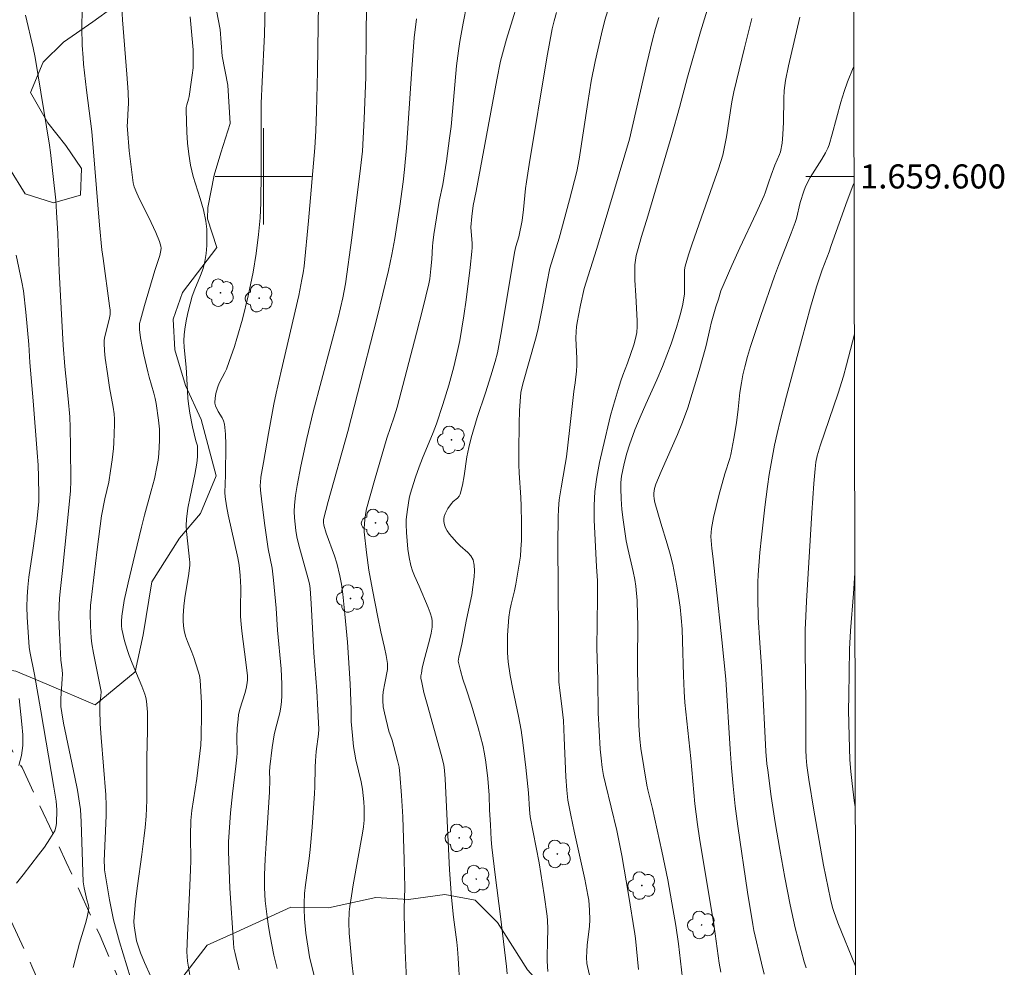
# Model space of a CAD drawing. Units: metres. Extents: x 277351 to 277866, y 1659367 to 1659932.
# Drawn here: x 277780 to 277862, y 1659534 to 1659613 of the extents above; entities that cross this region are included whole.
import ezdxf
from ezdxf.enums import TextEntityAlignment as Align

# ---------------------------------------------------------------- set-up
doc = ezdxf.new("R2010")
doc.units = ezdxf.units.M
doc.header["$MEASUREMENT"] = 0
doc.linetypes.add('HIDDEN', pattern=[0.375, 0.25, -0.125])
for name, color, linetype, lineweight in [('Articulacao', 7, 'Continuous', 18), ('Coordenadas', 7, 'Continuous', 9), ('Malha_Coordenadas', 7, 'Continuous', 15), ('Nao_Pavimentada_S_Mfio', 10, 'HIDDEN', 15)]:
    doc.layers.add(name, color=color, linetype=linetype, lineweight=lineweight)
for name, color, linetype, lineweight, true_color in [('Arvores_Isoladas', 7, 'Continuous', 18, 0x00ff33), ('Curvas_Intermediarias', 7, 'Continuous', 9, 0x783c14), ('Curvas_Mestras', 7, 'Continuous', 20, 0x783c14), ('Vegetacao', 7, 'Orla8', 9, 0x00ff33)]:
    doc.layers.add(name, color=color, linetype=linetype, lineweight=lineweight, true_color=true_color)
doc.styles.add('Arial', font='arial.ttf', dxfattribs={"height": 1.5})
doc.styles.get("Standard").update_dxf_attribs({"font": 'arial.ttf'})
doc.linetypes.add('Orla8', pattern='A,6,-0.5,["V",Standard,S=1,R=0,X=-0.5,Y=-1],-0.5,6,-0.5,["V",Standard,S=1,R=0,X=-0.5,Y=-1],-0.5', length=14)

# ---------------------------------------------------------------- blocks, each defined once
blk = doc.blocks.new('Arvore')
at = {"layer": 'Arvores_Isoladas'}
blk.add_lwpolyline([(-0.718, 0.493, 0.872324), (-0.722, -0.551, 0.862983), (0.284, -0.827, 0.900105), (0.89, 0.029, 0.863155), (0.262, 0.861, 0.882486)], format="xyb", close=True, dxfattribs=at)
blk.add_circle((0, 0), 0.0286, dxfattribs=at)

msp = doc.modelspace()

# ---------------------------------------------------------------- linework, layer by layer
at = {"layer": 'Articulacao', "flags": 128}
msp.add_lwpolyline([(277366.837, 1659926.256), (277848.395, 1659927.238), (277849.514, 1659372.961), (277367.98, 1659371.979), (277366.837, 1659926.256)], close=True, dxfattribs=at)
at = {"layer": 'Curvas_Intermediarias', "flags": 128}
for points, elevation in [([(277801.131, 1659534.219), (277800.861, 1659535.32), (277800.551, 1659536.92), (277800.421, 1659537.721), (277800.301, 1659538.521), (277800.151, 1659539.852), (277800.091, 1659540.922), (277800.091, 1659541.992), (277800.141, 1659543.313), (277800.221, 1659544.624), (277800.491, 1659548.855), (277800.521, 1659549.916), (277800.511, 1659550.546), (277800.521, 1659550.966), (277800.711, 1659552.567), (277800.891, 1659553.627), (277800.991, 1659554.097), (277801.361, 1659555.468), (277801.442, 1659555.938), (277801.492, 1659556.408), (277801.522, 1659556.878), (277801.532, 1659557.839), (277801.472, 1659559.109), (277801.171, 1659562.321), (277801.061, 1659564.151), (277800.841, 1659566.482), (277800.711, 1659567.463), (277800.401, 1659569.063), (277800.121, 1659571.014), (277799.871, 1659572.965), (277799.761, 1659573.945), (277799.741, 1659574.375), (277799.751, 1659574.595), (277799.791, 1659575.016), (277799.991, 1659576.236), (277800.411, 1659578.667), (277800.871, 1659581.088), (277801.061, 1659582.008), (277801.462, 1659583.829), (277802.932, 1659590.101), (277803.202, 1659591.442), (277803.302, 1659592.002), (277803.372, 1659592.562), (277803.732, 1659596.304), (277804.263, 1659602.376), (277804.343, 1659603.797), (277804.413, 1659605.388), (277804.493, 1659608.719), (277804.643, 1659620.093)], 46), ([(277789.557, 1659531.458), (277788.056, 1659536.44), (277787.706, 1659537.651), (277787.556, 1659538.261), (277787.216, 1659539.922), (277787.066, 1659540.752), (277786.806, 1659542.423), (277786.786, 1659542.663), (277786.776, 1659543.133), (277786.926, 1659546.944), (277786.936, 1659547.775), (277786.896, 1659548.655), (277786.526, 1659553.397), (277786.446, 1659554.537), (277786.396, 1659555.678), (277786.396, 1659555.968), (277786.416, 1659556.258), (277786.486, 1659556.828), (277786.516, 1659557.229), (277785.885, 1659560.41), (277785.755, 1659561.19), (277785.695, 1659561.68), (277785.625, 1659562.681), (277785.615, 1659563.671), (277785.645, 1659564.361), (277786.185, 1659569.023), (277786.546, 1659571.804), (277786.826, 1659573.235), (277787.146, 1659574.625), (277787.306, 1659575.546), (277787.436, 1659576.476), (277787.546, 1659577.396), (277787.586, 1659577.867), (277787.626, 1659579.417), (277787.616, 1659579.857), (277787.596, 1659580.298), (277787.526, 1659580.848), (277787.216, 1659582.478), (277787.036, 1659583.649), (277786.856, 1659584.909), (277786.796, 1659585.53), (277786.756, 1659586.16), (277786.756, 1659586.37), (277786.796, 1659586.58), (277787.226, 1659588.271), (277787.256, 1659588.541), (277787.256, 1659588.901), (277787.226, 1659589.261), (277786.676, 1659593.193), (277786.586, 1659593.913), (277786.386, 1659595.964), (277785.745, 1659603.737), (277785.315, 1659607.168), (277785.065, 1659609.329), (277785.015, 1659609.849), (277784.955, 1659610.9), (277784.925, 1659612.33), (277784.935, 1659613.881)], 42), ([(277791.167, 1659532.409), (277790.117, 1659534.72), (277789.777, 1659535.52), (277789.557, 1659536.2), (277789.467, 1659536.53), (277789.267, 1659537.771), (277789.247, 1659538.131), (277789.257, 1659538.481), (277789.377, 1659539.792), (277789.537, 1659541.092), (277789.907, 1659543.703), (277790.077, 1659545.014), (277790.187, 1659545.934), (277790.267, 1659546.864), (277790.317, 1659548.205), (277790.307, 1659551.716), (277790.357, 1659553.997), (277790.357, 1659555.518), (277790.317, 1659556.118), (277790.277, 1659556.418), (277790.217, 1659556.718), (277790.137, 1659557.008), (277789.907, 1659557.659), (277789.097, 1659559.579), (277788.847, 1659560.22), (277788.706, 1659560.62), (277788.456, 1659561.43), (277788.226, 1659562.391), (277788.206, 1659562.681), (277788.206, 1659563.071), (277788.246, 1659563.471), (277788.436, 1659564.781), (277788.757, 1659566.262), (277789.307, 1659568.573), (277789.867, 1659570.884), (277790.127, 1659571.884), (277790.687, 1659573.885), (277790.937, 1659574.885), (277791.157, 1659575.886), (277791.247, 1659576.426), (277791.308, 1659576.976), (277791.368, 1659578.087), (277791.358, 1659579.007), (277791.288, 1659579.757), (277791.097, 1659581.148), (277791.017, 1659581.568), (277790.907, 1659582.008), (277790.517, 1659583.329), (277790.407, 1659583.769), (277790.077, 1659585.18), (277789.927, 1659585.89), (277789.797, 1659586.6), (277789.697, 1659587.3), (277789.697, 1659587.55), (277789.717, 1659587.801), (277789.777, 1659588.051), (277790.107, 1659589.271), (277790.977, 1659592.182), (277791.388, 1659593.433), (277791.488, 1659593.843), (277791.518, 1659594.033), (277791.488, 1659594.213), (277791.358, 1659594.593), (277791.067, 1659595.344), (277790.487, 1659596.584), (277789.717, 1659598.115), (277789.477, 1659598.625), (277789.267, 1659599.125), (277789.177, 1659599.475), (277788.947, 1659601.236), (277788.847, 1659602.116), (277788.696, 1659603.887), (277788.686, 1659604.197), (277788.696, 1659604.517), (277788.747, 1659605.157), (277788.787, 1659606.078), (277788.777, 1659606.988), (277788.666, 1659608.489), (277788.286, 1659613.001), (277788.206, 1659614.501)], 43), ([(277808.574, 1659613.911), (277808.524, 1659611.94), (277808.494, 1659608.239), (277808.364, 1659604.777), (277808.224, 1659602.106), (277808.074, 1659600.676), (277807.344, 1659594.903), (277806.804, 1659591.072), (277806.604, 1659589.931), (277806.193, 1659588.251), (277804.133, 1659580.448), (277803.592, 1659578.227), (277803.102, 1659575.936), (277802.792, 1659574.325), (277802.662, 1659573.515), (277802.582, 1659572.695), (277802.562, 1659572.174), (277802.572, 1659571.644), (277802.622, 1659571.124), (277802.682, 1659570.594), (277802.772, 1659570.074), (277802.932, 1659569.373), (277803.722, 1659566.592), (277803.812, 1659566.182), (277803.872, 1659565.772), (277803.963, 1659564.541), (277804.183, 1659560.44), (277804.423, 1659557.289), (277804.523, 1659555.688), (277804.603, 1659554.087), (277804.583, 1659553.677), (277804.393, 1659552.247), (277804.313, 1659551.476), (277804.283, 1659550.936), (277804.263, 1659549.305), (277804.243, 1659548.755), (277804.043, 1659545.964), (277803.872, 1659544.113), (277803.792, 1659543.373), (277803.502, 1659541.182), (277803.422, 1659540.452), (277803.382, 1659539.612), (277803.372, 1659539.181), (277803.402, 1659538.341), (277803.532, 1659537.161), (277803.832, 1659535.2), (277804.943, 1659530.738)], 47), ([(277816.908, 1659614.271), (277816.578, 1659612.74), (277816.307, 1659611.21), (277816.197, 1659610.44), (277816.047, 1659609.179), (277815.717, 1659605.398), (277815.587, 1659604.147), (277815.467, 1659603.177), (277815.197, 1659601.256), (277814.897, 1659599.325), (277814.607, 1659597.955), (277814.367, 1659596.574), (277814.157, 1659595.184), (277814.057, 1659594.483), (277814.037, 1659594.213), (277813.986, 1659593.143), (277813.916, 1659592.322), (277813.816, 1659591.502), (277813.726, 1659591.092), (277813.236, 1659589.041), (277812.716, 1659586.98), (277811.115, 1659580.838), (277810.865, 1659580.038), (277810.255, 1659578.277), (277809.215, 1659574.755), (277808.574, 1659572.384), (277808.504, 1659572.094), (277808.424, 1659571.504), (277808.364, 1659570.804), (277808.364, 1659570.494), (277808.554, 1659568.783), (277808.754, 1659567.312), (277809.055, 1659565.682), (277809.495, 1659563.411), (277809.755, 1659562.19), (277810.065, 1659560.88), (277810.205, 1659560.22), (277810.305, 1659559.559), (277810.315, 1659559.299), (277810.295, 1659559.049), (277810.095, 1659557.919), (277809.955, 1659557.188), (277809.915, 1659556.828), (277809.905, 1659556.468), (277809.955, 1659555.958), (277810.045, 1659555.448), (277810.415, 1659553.927), (277810.685, 1659553.177), (277811.145, 1659551.496), (277811.265, 1659550.936), (277811.335, 1659550.366), (277811.475, 1659548.595), (277811.576, 1659546.814), (277811.696, 1659543.253), (277811.756, 1659540.912), (277811.696, 1659539.211), (277811.686, 1659538.651), (277811.766, 1659535.73), (277811.936, 1659532.079)], 49), ([(277828.612, 1659613.781), (277828.362, 1659612.991), (277828.072, 1659611.83), (277827.552, 1659609.539), (277827.232, 1659607.899), (277826.952, 1659606.128), (277826.231, 1659601.436), (277826.041, 1659600.416), (277825.431, 1659598.045), (277824.561, 1659594.873), (277823.78, 1659592.372), (277823.53, 1659591.112), (277823.18, 1659589.171), (277822.78, 1659587.24), (277822.6, 1659586.49), (277821.559, 1659582.769), (277821.389, 1659582.058), (277821.349, 1659581.698), (277821.279, 1659580.568), (277821.239, 1659579.447), (277821.209, 1659577.186), (277821.209, 1659576.056), (277821.239, 1659575.376), (277821.379, 1659573.325), (277821.419, 1659572.635), (277821.449, 1659571.204), (277821.429, 1659569.763), (277821.389, 1659569.053), (277821.339, 1659568.463), (277821.169, 1659567.292), (277820.959, 1659566.132), (277820.849, 1659565.582), (277820.579, 1659564.491), (277820.459, 1659563.951), (277820.379, 1659563.401), (277820.319, 1659562.661), (277820.279, 1659561.91), (277820.259, 1659561.17), (277820.279, 1659560.43), (277820.339, 1659559.689), (277820.499, 1659558.559), (277820.719, 1659557.419), (277821.199, 1659555.168), (277821.399, 1659554.027), (277821.549, 1659552.987), (277821.8, 1659550.906), (277822.01, 1659548.815), (277822.1, 1659547.435), (277822.16, 1659546.814), (277822.89, 1659542.993), (277823.33, 1659540.332), (277823.57, 1659538.561), (277823.6, 1659538.221), (277823.61, 1659537.521), (277823.6, 1659536.43), (277823.56, 1659535.23), (277823.57, 1659534.84), (277823.63, 1659533.989)], 52), ([(277831.153, 1659534.149), (277830.903, 1659536.73), (277830.853, 1659537.111), (277830.323, 1659540.362), (277829.763, 1659543.603), (277829.363, 1659545.694), (277828.402, 1659549.565), (277828.252, 1659550.246), (277828.132, 1659550.926), (277828.042, 1659551.686), (277827.972, 1659552.447), (277827.882, 1659553.987), (277827.812, 1659555.438), (277827.772, 1659558.209), (277827.702, 1659560.83), (277827.752, 1659565.022), (277827.752, 1659566.072), (277827.742, 1659566.442), (277827.652, 1659567.583), (277827.472, 1659571.494), (277827.472, 1659572.665), (277827.532, 1659573.835), (277827.692, 1659575.036), (277827.912, 1659576.236), (277828.182, 1659577.436), (277828.822, 1659580.158), (277829.222, 1659581.478), (277829.453, 1659582.308), (277829.673, 1659583.029), (277829.843, 1659583.499), (277830.253, 1659584.499), (277830.763, 1659586.02), (277830.903, 1659586.53), (277831.003, 1659587.05), (277831.043, 1659587.53), (277831.043, 1659588.021), (277830.943, 1659590.122), (277830.863, 1659591.392), (277830.843, 1659592.022), (277830.853, 1659592.653), (277830.903, 1659593.053), (277830.973, 1659593.443), (277831.073, 1659593.833), (277831.393, 1659595.013), (277831.924, 1659596.714), (277833.924, 1659603.467), (277834.555, 1659605.728), (277835.235, 1659608.249), (277836.315, 1659612.02), (277837.066, 1659614.531)], 54), ([(277784.185, 1659534.319), (277784.725, 1659536.34), (277785.225, 1659537.961), (277785.365, 1659538.501), (277785.475, 1659539.041), (277785.485, 1659539.261), (277785.455, 1659539.481), (277785.335, 1659539.922), (277785.115, 1659540.912), (277785.035, 1659541.432), (277784.995, 1659542.213), (277784.855, 1659546.394), (277784.795, 1659547.435), (277784.725, 1659547.955), (277784.545, 1659549.045), (277784.335, 1659550.126), (277783.394, 1659554.607), (277783.244, 1659555.448), (277783.184, 1659555.988), (277783.184, 1659556.658), (277783.294, 1659558.289), (277783.304, 1659558.679), (277783.274, 1659559.039), (277783.174, 1659559.82), (277783.104, 1659560.94), (277783.034, 1659562.651), (277783.014, 1659563.511), (277783.024, 1659564.371), (277783.054, 1659564.952), (277783.104, 1659565.532), (277783.304, 1659567.282), (277783.695, 1659571.094), (277783.965, 1659573.905), (277783.995, 1659574.725), (277783.985, 1659577.497), (277783.955, 1659579.157), (277783.915, 1659580.038), (277783.785, 1659581.528), (277783.514, 1659584.229), (277783.374, 1659585.99), (277783.024, 1659592.122), (277782.914, 1659595.234), (277782.814, 1659597.034), (277782.744, 1659598.025), (277782.544, 1659599.995), (277782.324, 1659601.976), (277782.234, 1659602.596), (277781.043, 1659609.879), (277780.873, 1659610.67), (277780.233, 1659613.401)], 41), ([(277793.879, 1659533.669), (277793.698, 1659534.84), (277793.658, 1659535.22), (277793.648, 1659535.61), (277793.678, 1659536.981), (277793.899, 1659541.082), (277793.949, 1659542.443), (277793.959, 1659543.153), (277793.949, 1659545.274), (277793.979, 1659546.524), (277794.049, 1659547.335), (277794.479, 1659549.996), (277794.729, 1659552.066), (277794.789, 1659552.767), (277794.819, 1659553.457), (277794.859, 1659555.348), (277794.849, 1659556.298), (277794.809, 1659557.239), (277794.739, 1659558.169), (277794.679, 1659558.549), (277794.589, 1659558.929), (277794.219, 1659560.04), (277794.059, 1659560.49), (277793.698, 1659561.37), (277793.538, 1659561.82), (277793.428, 1659562.281), (277793.368, 1659562.681), (277793.338, 1659563.091), (277793.338, 1659563.501), (277793.388, 1659564.321), (277793.468, 1659565.002), (277793.809, 1659567.032), (277793.889, 1659567.713), (277793.889, 1659567.963), (277793.869, 1659568.203), (277793.789, 1659568.703), (277793.608, 1659570.504), (277793.588, 1659571.024), (277793.608, 1659571.534), (277793.728, 1659572.465), (277793.909, 1659573.395), (277794.299, 1659575.246), (277794.469, 1659576.176), (277794.519, 1659576.716), (277794.529, 1659577.256), (277794.509, 1659577.637), (277794.379, 1659578.047), (277794.119, 1659579.197), (277793.879, 1659580.348), (277793.789, 1659580.928), (277793.718, 1659581.568), (277793.678, 1659582.208), (277793.578, 1659584.149), (277793.418, 1659585.79), (277793.388, 1659586.34), (277793.408, 1659586.88), (277793.488, 1659587.52), (277793.598, 1659588.161), (277793.748, 1659588.791), (277793.919, 1659589.431), (277794.089, 1659590.051), (277794.289, 1659590.632), (277794.769, 1659591.782), (277794.989, 1659592.352), (277795.139, 1659592.943), (277795.239, 1659593.603), (277795.289, 1659594.273), (277795.309, 1659594.953), (277795.289, 1659595.624), (277795.209, 1659596.284), (277795.019, 1659597.224), (277794.739, 1659598.155), (277794.149, 1659600.005), (277793.929, 1659600.946), (277793.799, 1659601.856), (277793.698, 1659602.766), (277793.628, 1659603.677), (277793.568, 1659605.508), (277793.588, 1659605.738), (277793.638, 1659605.958), (277793.778, 1659606.408), (277793.819, 1659606.628), (277794.009, 1659607.818), (277794.089, 1659608.409), (277794.149, 1659609.009), (277794.169, 1659609.609), (277794.149, 1659610.52), (277794.079, 1659611.43), (277793.919, 1659613.261)], 44), ([(277812.716, 1659613.091), (277812.526, 1659611.52), (277812.316, 1659608.929), (277811.876, 1659602.366), (277811.726, 1659600.586), (277811.606, 1659599.565), (277811.335, 1659597.534), (277810.915, 1659594.833), (277810.675, 1659593.513), (277810.385, 1659592.192), (277809.435, 1659588.301), (277807.824, 1659581.958), (277807.014, 1659578.817), (277805.373, 1659573.015), (277804.983, 1659571.504), (277804.983, 1659571.274), (277805.023, 1659571.044), (277805.223, 1659570.374), (277805.893, 1659568.483), (277806.083, 1659567.883), (277806.353, 1659566.832), (277806.484, 1659566.132), (277806.594, 1659565.312), (277806.774, 1659563.661), (277806.984, 1659561.32), (277807.214, 1659557.869), (277807.294, 1659555.728), (277807.284, 1659554.738), (277807.384, 1659553.567), (277807.494, 1659552.647), (277807.564, 1659552.187), (277807.684, 1659551.566), (277808.124, 1659549.726), (277808.224, 1659549.105), (277808.344, 1659548.075), (277808.364, 1659547.565), (277808.374, 1659547.044), (277808.364, 1659546.534), (277808.314, 1659545.994), (277808.234, 1659545.464), (277807.454, 1659541.172), (277807.304, 1659540.272), (277807.184, 1659539.371), (277807.134, 1659538.931), (277807.094, 1659538.041), (277807.124, 1659537.151), (277807.354, 1659534.72), (277807.494, 1659533.499)], 48), ([(277824.351, 1659613.601), (277824.16, 1659612.931), (277823.99, 1659612.25), (277823.55, 1659609.839), (277822.07, 1659600.996), (277821.85, 1659599.555), (277821.78, 1659598.985), (277821.609, 1659597.244), (277821.489, 1659596.334), (277821.219, 1659594.993), (277820.969, 1659594.173), (277820.859, 1659593.673), (277819.769, 1659587.19), (277819.439, 1659585.36), (277819.249, 1659584.639), (277818.898, 1659583.449), (277818.438, 1659582.028), (277817.758, 1659579.987), (277817.248, 1659578.287), (277817.048, 1659577.477), (277816.908, 1659576.706), (277816.678, 1659575.136), (277816.537, 1659574.365), (277816.347, 1659573.625), (277816.257, 1659573.445), (277816.107, 1659573.285), (277815.767, 1659573.005), (277815.617, 1659572.845), (277815.327, 1659572.435), (277815.197, 1659572.214), (277815.097, 1659571.984), (277815.017, 1659571.764), (277814.987, 1659571.574), (277814.987, 1659571.384), (277815.007, 1659571.184), (277815.057, 1659570.994), (277815.117, 1659570.824), (277815.267, 1659570.564), (277815.447, 1659570.304), (277815.637, 1659570.064), (277816.057, 1659569.593), (277816.337, 1659569.313), (277816.968, 1659568.773), (277817.228, 1659568.483), (277817.408, 1659568.163), (277817.508, 1659567.713), (277817.528, 1659567.242), (277817.498, 1659566.742), (277817.308, 1659565.242), (277816.858, 1659563.211), (277816.477, 1659561.16), (277816.227, 1659560.08), (277816.187, 1659559.76), (277816.367, 1659558.959), (277816.568, 1659558.249), (277816.828, 1659557.439), (277817.288, 1659556.098), (277817.848, 1659554.207), (277818.218, 1659552.777), (277818.368, 1659552.046), (277818.478, 1659551.366), (277818.638, 1659549.996), (277818.758, 1659548.615), (277818.788, 1659547.405), (277818.848, 1659546.164), (277818.918, 1659544.924), (277818.978, 1659544.303), (277819.249, 1659541.992), (277819.699, 1659538.531), (277820.199, 1659534.399), (277820.249, 1659533.769)], 51), ([(277827.072, 1659533.659), (277826.912, 1659534.379), (277826.862, 1659534.63), (277826.832, 1659535.13), (277826.852, 1659535.64), (277826.892, 1659536.16), (277827.072, 1659537.741), (277827.102, 1659538.271), (277827.092, 1659539.081), (277827.022, 1659539.902), (277826.952, 1659540.302), (277826.691, 1659541.642), (277825.801, 1659545.624), (277825.521, 1659546.954), (277825.291, 1659548.205), (277825.191, 1659549.045), (277825.121, 1659550.136), (277824.991, 1659553.387), (277824.921, 1659554.828), (277824.771, 1659556.238), (277824.611, 1659557.309), (277824.541, 1659558.029), (277824.511, 1659559.659), (277824.521, 1659562.11), (277824.461, 1659569.503), (277824.471, 1659571.674), (277824.501, 1659572.405), (277824.571, 1659573.135), (277824.721, 1659574.145), (277825.061, 1659576.086), (277825.161, 1659576.726), (277825.431, 1659578.897), (277825.791, 1659582.148), (277825.901, 1659582.869), (277826.011, 1659583.819), (277826.041, 1659584.319), (277826.031, 1659584.879), (277825.961, 1659586.57), (277825.971, 1659587.13), (277826.011, 1659587.5), (277826.061, 1659587.871), (277826.331, 1659589.311), (277826.631, 1659590.702), (277827.652, 1659593.933), (277828.302, 1659596.044), (277830.413, 1659603.107), (277831.854, 1659609.389), (277832.314, 1659611.35), (277832.564, 1659612.28), (277832.834, 1659613.211)], 53), ([(277837.996, 1659533.929), (277837.866, 1659534.68), (277837.426, 1659537.721), (277836.215, 1659545.044), (277836.045, 1659546.184), (277835.845, 1659547.895), (277835.495, 1659551.676), (277835.015, 1659556.328), (277834.955, 1659557.229), (277834.895, 1659558.569), (277834.815, 1659561.44), (277834.775, 1659562.401), (277834.695, 1659563.351), (277834.605, 1659564.241), (277834.485, 1659565.132), (277834.345, 1659566.012), (277834.184, 1659566.902), (277834.004, 1659567.773), (277833.784, 1659568.643), (277833.534, 1659569.503), (277833.004, 1659571.214), (277832.514, 1659572.925), (277832.454, 1659573.215), (277832.424, 1659573.495), (277832.424, 1659573.685), (277832.444, 1659573.885), (277832.484, 1659574.085), (277832.604, 1659574.455), (277833.024, 1659575.486), (277834.385, 1659578.557), (277834.815, 1659579.587), (277835.245, 1659580.778), (277835.625, 1659581.988), (277836.195, 1659583.889), (277836.735, 1659585.85), (277837.096, 1659587.42), (277837.196, 1659587.811), (277837.586, 1659589.161), (277837.786, 1659589.821), (277838.006, 1659590.492), (277838.256, 1659591.142), (277838.896, 1659592.602), (277839.567, 1659594.063), (277840.937, 1659596.954), (277841.597, 1659598.415), (277841.687, 1659598.635), (277841.968, 1659599.565), (277842.168, 1659600.115), (277842.478, 1659600.926), (277842.878, 1659601.816), (277842.948, 1659602.046), (277843.078, 1659602.756), (277843.138, 1659603.477), (277843.188, 1659604.497), (277843.218, 1659606.478), (277843.258, 1659607.138), (277843.358, 1659607.969), (277843.608, 1659609.199), (277844.559, 1659613.231)], 56), ([(277849.037, 1659609.137), (277848.99, 1659609.029), (277848.52, 1659607.849), (277848.24, 1659607.048), (277847.97, 1659606.168), (277847.24, 1659603.517), (277846.98, 1659602.626), (277846.879, 1659602.356), (277846.689, 1659601.956), (277846.379, 1659601.436), (277845.419, 1659599.915), (277845.139, 1659599.395), (277844.999, 1659599.095), (277844.879, 1659598.785), (277844.589, 1659597.825), (277844.278, 1659596.504), (277844.178, 1659596.184), (277843.848, 1659595.284), (277842.788, 1659592.612), (277842.458, 1659591.712), (277841.307, 1659588.461), (277840.447, 1659585.87), (277840.207, 1659585.039), (277839.987, 1659584.199), (277839.827, 1659583.529), (277839.697, 1659582.849), (277839.577, 1659582.058), (277839.437, 1659580.678), (277839.286, 1659579.547), (277839.076, 1659578.227), (277838.826, 1659576.906), (277838.736, 1659576.576), (277838.316, 1659575.296), (277837.836, 1659573.495), (277837.596, 1659572.595), (277837.386, 1659571.684), (277837.206, 1659570.774), (277837.176, 1659570.444), (277837.166, 1659570.104), (277837.246, 1659569.093), (277837.316, 1659568.463), (277837.616, 1659565.942), (277838.086, 1659561.51), (277838.406, 1659558.259), (277838.766, 1659552.437), (277838.866, 1659550.896), (277839.006, 1659549.365), (277839.196, 1659547.705), (277839.407, 1659546.034), (277840.197, 1659540.572), (277840.637, 1659537.881), (277840.737, 1659537.391), (277841.367, 1659534.66), (277841.597, 1659533.749)], 57), ([(277849.057, 1659599.464), (277848.95, 1659599.215), (277848.48, 1659597.965), (277847.16, 1659594.253), (277846.99, 1659593.743), (277846.419, 1659592.252), (277845.929, 1659590.832), (277845.449, 1659589.141), (277844.729, 1659586.48), (277843.458, 1659581.758), (277842.928, 1659579.697), (277842.668, 1659578.657), (277842.458, 1659577.687), (277842.018, 1659575.246), (277841.857, 1659574.255), (277841.637, 1659572.525), (277841.357, 1659570.034), (277841.237, 1659568.783), (277841.097, 1659566.922), (277841.077, 1659566.302), (277841.067, 1659565.072), (277841.107, 1659563.371), (277841.237, 1659561.26), (277841.377, 1659559.299), (277841.617, 1659554.477), (277841.737, 1659552.237), (277841.827, 1659551.216), (277841.888, 1659550.696), (277842.178, 1659548.515), (277842.508, 1659546.344), (277842.888, 1659544.103), (277843.298, 1659541.792), (277843.518, 1659540.642), (277843.758, 1659539.502), (277844.178, 1659537.601), (277844.659, 1659535.71), (277844.919, 1659534.78), (277845.089, 1659534.269)], 58), ([(277849.188, 1659534.418), (277847.72, 1659538.011), (277847.37, 1659538.971), (277847.27, 1659539.301), (277847.09, 1659539.972), (277846.529, 1659542.793), (277845.709, 1659547.365), (277845.289, 1659549.916), (277845.129, 1659551.086), (277845.079, 1659551.746), (277845.059, 1659552.397), (277845.059, 1659556.278), (277844.999, 1659560.63), (277845.009, 1659562.341), (277845.049, 1659563.481), (277845.109, 1659564.721), (277845.559, 1659572.074), (277845.719, 1659574.505), (277845.819, 1659575.726), (277845.889, 1659576.266), (277845.999, 1659576.806), (277846.249, 1659577.637), (277847.75, 1659581.998), (277848.19, 1659583.419), (277848.44, 1659584.349), (277849.082, 1659586.91)], 59), ([(277779.673, 1659551.076), (277779.903, 1659551.906), (277780.003, 1659552.757), (277780.003, 1659553.637), (277779.923, 1659554.527), (277779.703, 1659556.658)], 39)]:
    msp.add_lwpolyline(points, dxfattribs=dict(at, elevation=elevation))
at = {"layer": 'Curvas_Mestras', "flags": 128}
for points, elevation in [([(277821.549, 1659615.802), (277820.199, 1659611.39), (277819.849, 1659610.179), (277819.699, 1659609.569), (277819.379, 1659608.029), (277817.658, 1659598.765), (277817.418, 1659597.584), (277817.298, 1659596.684), (277817.228, 1659595.774), (277817.328, 1659594.433), (277817.338, 1659594.103), (277817.318, 1659593.773), (277817.178, 1659592.432), (277816.838, 1659589.761), (277816.648, 1659588.431), (277816.307, 1659586.37), (277816.157, 1659585.64), (277815.817, 1659584.189), (277815.397, 1659582.669), (277814.907, 1659581.058), (277814.367, 1659579.467), (277814.097, 1659578.747), (277813.216, 1659576.596), (277812.936, 1659575.876), (277812.636, 1659575.026), (277812.196, 1659573.625), (277812.116, 1659573.265), (277811.966, 1659572.334), (277811.866, 1659571.514), (277811.856, 1659571.104), (277811.886, 1659570.424), (277811.936, 1659569.733), (277812.006, 1659569.043), (277812.106, 1659568.363), (277812.246, 1659567.693), (277812.376, 1659567.252), (277812.546, 1659566.822), (277812.946, 1659565.972), (277813.686, 1659564.211), (277813.856, 1659563.771), (277813.986, 1659563.321), (277814.026, 1659563.071), (277814.026, 1659562.831), (277814.016, 1659562.581), (277813.936, 1659562.08), (277813.806, 1659561.5), (277813.326, 1659559.76), (277813.196, 1659559.179), (277813.116, 1659558.749), (277813.086, 1659558.529), (277813.086, 1659558.319), (277813.116, 1659558.109), (277813.336, 1659557.138), (277813.586, 1659556.178), (277814.767, 1659551.996), (277814.977, 1659551.136), (277815.047, 1659550.676), (277815.107, 1659549.966), (277815.467, 1659542.413), (277815.607, 1659540.112), (277815.787, 1659538.501), (277816.067, 1659536.4), (277816.127, 1659535.87), (277816.187, 1659535.09), (277816.317, 1659532.759)], 50), ([(277797.98, 1659534.119), (277797.76, 1659534.96), (277797.64, 1659535.46), (277797.55, 1659535.91), (277797.5, 1659536.36), (277797.21, 1659540.902), (277797.14, 1659542.413), (277797.1, 1659543.933), (277797.11, 1659544.744), (277797.15, 1659545.554), (277797.27, 1659547.165), (277797.43, 1659548.735), (277797.72, 1659551.016), (277797.79, 1659551.786), (277797.81, 1659552.116), (277797.8, 1659553.437), (277797.83, 1659554.187), (277797.89, 1659554.938), (277797.94, 1659555.298), (277798.05, 1659555.768), (277798.47, 1659557.138), (277798.59, 1659557.609), (277798.65, 1659557.969), (277798.67, 1659558.159), (277798.67, 1659558.529), (277798.55, 1659559.659), (277798.2, 1659562.23), (277798.14, 1659562.811), (277798.1, 1659563.451), (277798.09, 1659564.101), (277798.11, 1659565.872), (277798.06, 1659566.852), (277797.99, 1659567.713), (277797.87, 1659568.333), (277797.08, 1659571.894), (277796.94, 1659572.645), (277796.82, 1659573.395), (277796.8, 1659573.745), (277796.86, 1659575.186), (277796.87, 1659577.747), (277796.84, 1659578.597), (277796.76, 1659579.437), (277796.68, 1659579.707), (277796.56, 1659579.967), (277796.249, 1659580.478), (277796.019, 1659580.958), (277795.959, 1659581.178), (277795.949, 1659581.288), (277796.019, 1659581.818), (277796.069, 1659582.078), (277796.229, 1659582.599), (277796.35, 1659582.889), (277796.8, 1659583.709), (277796.93, 1659583.989), (277797.16, 1659584.619), (277797.6, 1659585.88), (277797.8, 1659586.53), (277798.25, 1659588.141), (277798.72, 1659590.091), (277799.141, 1659592.062), (277799.401, 1659593.613), (277799.591, 1659595.173), (277799.721, 1659596.564), (277799.781, 1659597.795), (277799.811, 1659600.446), (277799.821, 1659606.098), (277799.881, 1659607.859), (277800.091, 1659611.79), (277800.141, 1659614.191)], 45), ([(277834.885, 1659532.679), (277834.475, 1659536.27), (277834.254, 1659537.791), (277833.934, 1659539.692), (277833.584, 1659541.592), (277833.104, 1659543.963), (277832.324, 1659547.525), (277831.934, 1659549.055), (277831.854, 1659549.445), (277831.583, 1659550.966), (277831.353, 1659552.497), (277831.273, 1659553.257), (277831.193, 1659554.397), (277831.143, 1659555.538), (277831.083, 1659558.959), (277831.073, 1659559.88), (277831.103, 1659562.671), (277831.083, 1659563.601), (277831.033, 1659564.781), (277830.923, 1659565.962), (277830.843, 1659566.542), (277830.723, 1659567.192), (277830.273, 1659569.113), (277830.143, 1659569.753), (277829.883, 1659571.484), (277829.783, 1659572.344), (277829.703, 1659573.215), (277829.673, 1659574.075), (277829.693, 1659574.595), (277829.753, 1659575.116), (277829.963, 1659576.156), (277830.173, 1659577.026), (277830.393, 1659577.717), (277830.853, 1659578.947), (277831.303, 1659580.018), (277831.764, 1659581.088), (277832.664, 1659583.119), (277833.134, 1659584.229), (277833.854, 1659586.11), (277834.305, 1659587.45), (277834.515, 1659588.121), (277834.625, 1659588.501), (277834.805, 1659589.261), (277834.965, 1659590.222), (277834.975, 1659591.282), (277834.965, 1659591.932), (277834.975, 1659592.252), (277835.035, 1659592.562), (277835.295, 1659593.493), (277835.605, 1659594.413), (277837.486, 1659599.765), (277837.786, 1659600.636), (277838.156, 1659601.776), (277838.276, 1659602.316), (277838.466, 1659603.287), (277838.916, 1659606.208), (277839.076, 1659607.018), (277839.947, 1659610.68), (277840.577, 1659613.111)], 55), ([(277779.473, 1659593.473), (277779.943, 1659591.222), (277780.063, 1659590.512), (277780.263, 1659588.731), (277780.503, 1659586.05), (277780.603, 1659584.549), (277780.883, 1659581.368), (277781.214, 1659577.086), (277781.284, 1659576.016), (277781.324, 1659575.066), (277781.354, 1659573.465), (277781.334, 1659572.985), (277781.164, 1659571.354), (277780.883, 1659569.143), (277780.523, 1659566.712), (277780.423, 1659565.892), (277780.363, 1659565.082), (277780.353, 1659564.251), (277780.373, 1659563.411), (277780.483, 1659561.74), (277780.553, 1659560.91), (277780.603, 1659560.54), (277780.993, 1659558.639), (277781.504, 1659555.618), (277782.594, 1659549.275), (277782.774, 1659548.115), (277782.844, 1659547.415), (277782.824, 1659546.264), (277782.764, 1659545.954), (277782.664, 1659545.664), (277782.264, 1659544.984), (277781.804, 1659544.313), (277781.314, 1659543.663), (277780.053, 1659542.012), (277779.483, 1659541.312)], 40), ([(277849.161, 1659547.649), (277849.08, 1659548.175), (277848.89, 1659549.595), (277848.79, 1659550.576), (277848.72, 1659551.556), (277848.65, 1659553.517), (277848.61, 1659555.688), (277848.62, 1659556.878), (277848.69, 1659560.75), (277848.77, 1659562.27), (277849.01, 1659565.372), (277849.122, 1659567.045)], 60)]:
    msp.add_lwpolyline(points, dxfattribs=dict(at, elevation=elevation))
at = {"layer": 'Malha_Coordenadas', "flags": 128}
for points in [[(277800, 1659604), (277800, 1659596)], [(277804, 1659600), (277796, 1659600)], [(277849.056, 1659600), (277845.056, 1659600)]]:
    msp.add_lwpolyline(points, dxfattribs=at)
at = {"layer": 'Nao_Pavimentada_S_Mfio', "ltscale": 10, "flags": 128}
for points in [[(277849.299, 1659479.243), (277837.606, 1659465.508), (277835.907, 1659463.721), (277834.882, 1659462.987), (277832.927, 1659461.96), (277830.777, 1659461.178), (277829.116, 1659460.982), (277827.112, 1659460.883), (277825.108, 1659461.42), (277822.175, 1659463.079), (277819.235, 1659465.392), (277816.457, 1659468.562), (277811.682, 1659475.21), (277803.384, 1659490.031), (277796.302, 1659502.373), (277792.258, 1659509.794), (277786.073, 1659522.077), (277780.767, 1659534.42), (277777.997, 1659540.45), (277774.427, 1659548.072), (277771.115, 1659553.976), (277767.676, 1659559.06), (277763.04, 1659563.421), (277758.112, 1659567.387), (277749.461, 1659573.012), (277748.981, 1659573.307), (277732.883, 1659583.664), (277726.275, 1659588.89), (277722.074, 1659593.192), (277718.215, 1659597.641), (277715.124, 1659601.408), (277711.176, 1659606.508), (277710.586, 1659606.998), (277708.755, 1659610.199), (277708.485, 1659610.61), (277706.173, 1659614.339), (277701.628, 1659623.833), (277697.77, 1659635.528), (277695.014, 1659645.435), (277692.806, 1659659.882), (277692.252, 1659668.69), (277691.973, 1659676.12), (277692.931, 1659690.431), (277694.71, 1659714.102), (277696.08, 1659726.349), (277697.867, 1659732.267), (277702.68, 1659740.938), (277727.724, 1659774.939), (277733.225, 1659783.417), (277739.877, 1659795.532), (277749.988, 1659812.619), (277754.297, 1659819.739), (277759.767, 1659828.853), (277762.136, 1659832.838), (277765.163, 1659837.168), (277769.071, 1659842.384), (277773.996, 1659847.424), (277776.76, 1659849.637), (277798.758, 1659865.488), (277800.945, 1659867.579), (277802.263, 1659869.275), (277803.564, 1659872.079), (277806.534, 1659879.199), (277807.545, 1659881.561), (277808.822, 1659883.537), (277810.859, 1659886.142), (277832.352, 1659909.043), (277834.308, 1659910.54), (277836.381, 1659911.923), (277838.902, 1659913.006), (277842.157, 1659913.589), (277848.422, 1659913.827)], [(277848.425, 1659912.326), (277842.319, 1659912.093), (277839.336, 1659911.559), (277837.099, 1659910.599), (277835.181, 1659909.319), (277833.37, 1659907.933), (277811.963, 1659885.118), (277810.046, 1659882.666), (277808.875, 1659880.853), (277807.916, 1659878.615), (277804.937, 1659871.474), (277803.553, 1659868.489), (277802.062, 1659866.57), (277799.719, 1659864.332), (277777.668, 1659848.442), (277775.005, 1659846.309), (277770.212, 1659841.406), (277766.379, 1659836.288), (277763.398, 1659832.024), (277761.057, 1659828.086), (277748.366, 1659802.262), (277736.833, 1659781.259), (277731.18, 1659772.547), (277706.223, 1659738.663), (277701.759, 1659730.621), (277700.213, 1659725.502), (277698.894, 1659713.71), (277697.122, 1659690.134), (277696.18, 1659676.058), (277696.448, 1659668.9), (277696.987, 1659660.332), (277699.129, 1659646.318), (277701.791, 1659636.75), (277705.534, 1659625.405), (277709.864, 1659616.36), (277713.898, 1659609.86), (277716.772, 1659606.145), (277720.825, 1659601.709), (277723.88, 1659598.797), (277724.218, 1659598.498), (277726.018, 1659596.901), (277728.087, 1659595.066), (277736.442, 1659588.757), (277744.953, 1659583.36), (277752.776, 1659578.255), (277761.756, 1659572.416), (277767.115, 1659568.103), (277772.428, 1659563.106), (277776.398, 1659557.236), (277779.947, 1659550.908), (277783.624, 1659543.06), (277786.435, 1659536.94), (277791.697, 1659524.699), (277797.752, 1659512.674), (277801.716, 1659505.401), (277808.78, 1659493.089), (277816.924, 1659478.545), (277821.32, 1659472.424), (277823.337, 1659470.121), (277824.994, 1659469.041), (277826.507, 1659468.61), (277828.307, 1659468.251), (277830.28, 1659468.448), (277832.034, 1659469.166), (277833.389, 1659470.123), (277849.28, 1659488.788)]]:
    msp.add_lwpolyline(points, dxfattribs=at)
at = {"layer": 'Vegetacao', "flags": 128}
msp.add_lwpolyline([(277746.77, 1659635.447), (277750.071, 1659636.84), (277751.192, 1659638.321), (277752.122, 1659639.161), (277753.152, 1659639.761), (277754.473, 1659639.131), (277755.633, 1659638.311), (277757.164, 1659638.791), (277757.344, 1659640.301), (277756.864, 1659642.112), (277756.654, 1659643.633), (277757.364, 1659645.583), (277758.985, 1659647.034), (277760.115, 1659648.174), (277760.485, 1659649.945), (277760.225, 1659651.316), (277759.185, 1659652.036), (277757.744, 1659652.446), (277756.894, 1659652.046), (277756.454, 1659650.785), (277756.034, 1659649.375), (277755.793, 1659647.454), (277755.683, 1659645.713), (277755.653, 1659644.373), (277754.503, 1659642.482), (277752.812, 1659642.952), (277752.222, 1659644.103), (277752.152, 1659645.533), (277752.412, 1659647.414), (277753.052, 1659649.785), (277753.503, 1659651.486), (277754.213, 1659654.047), (277755.543, 1659656.248), (277756.134, 1659657.638), (277756.694, 1659658.549), (277757.784, 1659658.458), (277758.334, 1659658.218), (277759.015, 1659656.618), (277761.226, 1659655.407), (277763.547, 1659655.057), (277765.717, 1659654.867), (277767.858, 1659654.747), (277769.709, 1659654.637), (277771.13, 1659654.587), (277772.49, 1659654.507), (277773.961, 1659654.007), (277775.141, 1659653.487), (277777.602, 1659651.586), (277779.323, 1659650.085), (277780.803, 1659647.724), (277781.484, 1659644.913), (277781.514, 1659642.332), (277781.554, 1659640.091), (277781.894, 1659637.65), (277782.324, 1659635.199), (277782.894, 1659632.758), (277783.745, 1659630.387), (277783.955, 1659627.346), (277783.094, 1659625.305), (277781.554, 1659623.485), (277779.973, 1659621.424), (277778.452, 1659619.003), (277777.252, 1659616.752), (277775.891, 1659615.271), (277773.801, 1659614.631), (277771.6, 1659614.001), (277769.669, 1659613.251), (277768.108, 1659612.14), (277768.298, 1659610.359), (277768.438, 1659608.379), (277769.099, 1659605.648), (277769.709, 1659603.757), (277770.549, 1659601.596), (277772.33, 1659599.275), (277774.571, 1659598.405), (277777.042, 1659599.765), (277777.642, 1659602.136), (277778.903, 1659600.666), (277780.213, 1659598.545), (277782.564, 1659597.795), (277784.815, 1659598.445), (277784.885, 1659600.646), (277783.574, 1659602.566), (277782.104, 1659604.447), (277780.643, 1659606.958), (277781.704, 1659609.499), (277783.384, 1659611.16), (277785.835, 1659612.85), (277787.516, 1659614.051), (277789.787, 1659615.462), (277791.938, 1659616.222), (277794.049, 1659615.862), (277795.949, 1659614.501), (277796.41, 1659612.21), (277796.58, 1659609.979), (277797.03, 1659607.588), (277797.24, 1659604.407), (277796.46, 1659601.956), (277795.909, 1659600.095), (277795.385, 1659597.41), (277795.347, 1659596.469), (277796.139, 1659594.093), (277793.278, 1659590.362), (277792.498, 1659588.161), (277792.648, 1659585.59), (277793.528, 1659582.629), (277794.839, 1659579.817), (277796.069, 1659575.146), (277794.759, 1659572.004), (277793.028, 1659569.974), (277790.737, 1659566.342), (277789.997, 1659561.93), (277789.347, 1659558.859), (277786.025, 1659556.118), (277782.004, 1659557.829), (277779.423, 1659558.909), (277776.392, 1659559.399), (277773.841, 1659560.2), (277771.78, 1659562.371), (277769.589, 1659564.061), (277767.378, 1659565.492), (277764.507, 1659567.343), (277761.506, 1659569.083), (277758.505, 1659571.744), (277756.584, 1659573.475), (277754.933, 1659575.366), (277755.003, 1659577.947), (277755.413, 1659579.187), (277754.133, 1659581.388), (277751.772, 1659583.989), (277749.281, 1659587.03), (277745.109, 1659589.921), (277741.598, 1659591.522), (277738.537, 1659592.923), (277733.905, 1659595.143), (277731.614, 1659596.254), (277729.383, 1659597.805), (277727.502, 1659599.535), (277726.782, 1659600.456), (277727.252, 1659602.957), (277728.403, 1659605.428), (277729.193, 1659608.169), (277730.574, 1659613.391), (277731.924, 1659616.692), (277734.135, 1659620.864), (277735.055, 1659623.625), (277737.196, 1659630.277), (277739.937, 1659640.972), (277740.701, 1659639.344)], close=True, dxfattribs=at)
msp.add_lwpolyline([(277790.537, 1659527.397), (277792.108, 1659529.057), (277792.828, 1659531.548), (277793.018, 1659533.169), (277795.339, 1659536.17), (277797.74, 1659537.231), (277802.272, 1659539.321), (277805.403, 1659539.271), (277809.345, 1659540.112), (277812.046, 1659539.942), (277815.057, 1659540.362), (277817.588, 1659539.902), (277819.429, 1659538.041), (277821.93, 1659534.109), (277823.2, 1659532.689), (277826.591, 1659532.069), (277829.092, 1659532.429), (277833.864, 1659533.039), (277837.096, 1659532.219), (277840.477, 1659530.868), (277843.038, 1659528.997), (277848.74, 1659524.836), (277849.208, 1659524.445)], dxfattribs=at)

# ---------------------------------------------------------------- block references
at = {"layer": 'Arvores_Isoladas'}
for p in [(277796.43, 1659590.342), (277799.651, 1659589.891), (277815.627, 1659578.127), (277809.305, 1659571.224), (277807.234, 1659564.952), (277816.267, 1659545.074), (277824.411, 1659543.733), (277817.678, 1659541.652), (277831.433, 1659541.112), (277836.395, 1659537.841)]:
    msp.add_blockref('Arvore', p, dxfattribs=at)

# ---------------------------------------------------------------- texts
at = {"layer": 'Coordenadas', "style": 'Arial'}
msp.add_text('1.659.600', height=2, dxfattribs=at).set_placement((277849.556, 1659600), align=Align.MIDDLE_LEFT)

doc.saveas('drawing.dxf')
